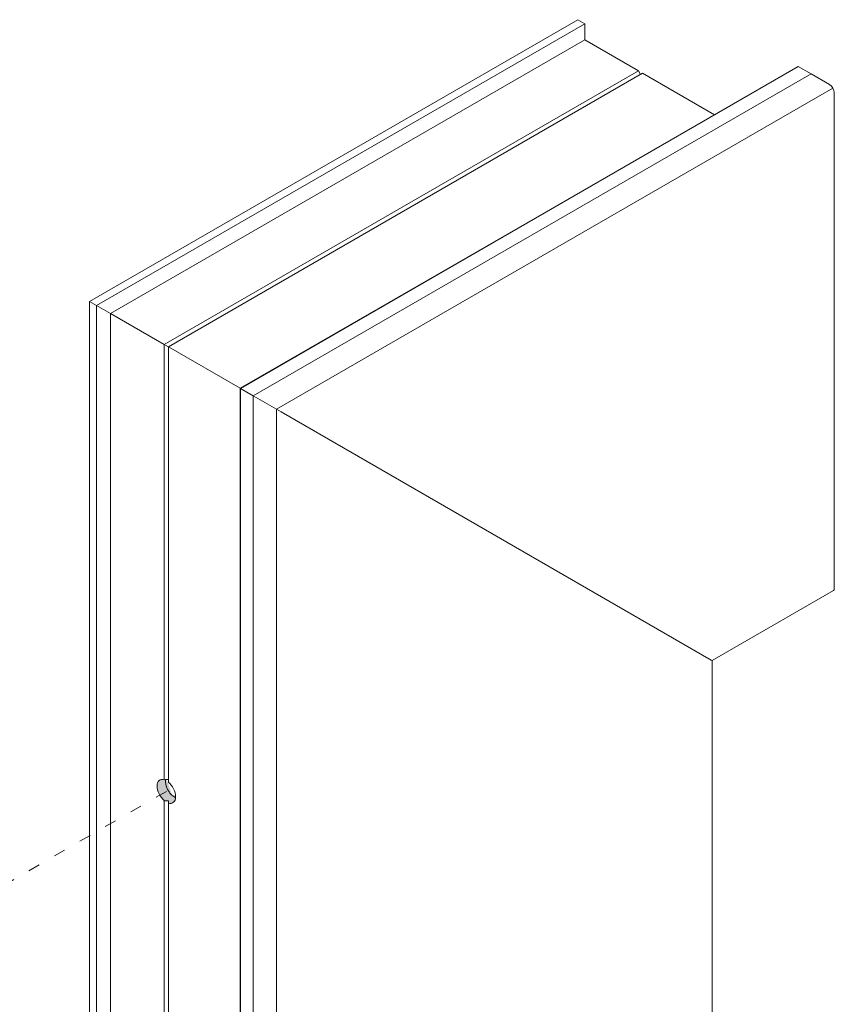
# Model space of a CAD drawing. Units: millimetres. Extents: x -319 to 12490, y -5000 to 0.
# Drawn here: x 7292 to 7351, y -4311 to -4240 of the extents above; entities that cross this region are included whole.
import ezdxf

# ---------------------------------------------------------------- set-up
doc = ezdxf.new("R2010")
doc.units = ezdxf.units.MM
doc.linetypes.add('ACAD_ISO03W100', pattern=[30, 12, -18])
doc.layers.get('Defpoints').update_dxf_attribs({"color": 2})
for name, color, linetype, lineweight in [('Auxiliary_lines', 7, 'Continuous', 5), ('Profil_hatch', 254, 'Continuous', 9), ('Text', 7, 'Continuous', 5)]:
    doc.layers.add(name, color=color, linetype=linetype, lineweight=lineweight)
doc.styles.get("Standard").update_dxf_attribs({"font": 'arial.ttf'})

# ---------------------------------------------------------------- blocks, each defined once
blk = doc.blocks.new('Sborka dvery 01 WD64')
at = {"layer": 'Profil_hatch'}
h = blk.add_hatch(color=252, dxfattribs=at)
h.dxf.hatch_style = 1
edge = h.paths.add_edge_path()
edge.add_ellipse((92.24, 125.52), major_axis=(-1, 1.73), ratio=0.57735, start_angle=36.2356, end_angle=135, ccw=False)
edge.add_ellipse((91.28, 124.96), major_axis=(2.83, 0), ratio=0.57735, start_angle=98.7644, end_angle=102.4989)
edge.add_ellipse((90.97, 124.78), major_axis=(-1, 1.73), ratio=0.57735, start_angle=327.4989, end_angle=482.5011)
edge.add_ellipse((91.28, 124.96), major_axis=(2.83, 0), ratio=0.57735, start_angle=257.5011, end_angle=270)
edge.add_line((91.28, 123.33), (91.28, 123.01))
edge.add_ellipse((90.97, 124.78), major_axis=(-1, 1.73), ratio=0.57735, start_angle=147.4989, end_angle=219.5236)
edge.add_ellipse((92.24, 125.52), major_axis=(-1, 1.73), ratio=0.57735, start_angle=135, end_angle=140.4764, ccw=False)
at = {"layer": 'Auxiliary_lines', "extrusion": (-5.55112e-17, 0.816497, 0.57735)}
for p, q in [((153.55, 242.22), (79.3, 199.35)), ((154.61, 241.6), (80.36, 198.74)), ((154.61, 241.6), (153.55, 242.22)), ((154.61, 239.15), (154.61, 241.6)), ((154.61, 239.15), (82.48, 197.51)), ((162.79, 234.43), (154.61, 239.15)), ((162.79, 234.43), (90.66, 192.79)), ((163.4, 234.08), (91.28, 192.44)), ((187.09, 235.1), (102.24, 186.11)), ((189.04, 233.97), (104.19, 184.98)), ((189.04, 233.97), (104.19, 184.98)), ((163.09, 233.9), (162.79, 234.43)), ((174.34, 227.76), (163.4, 234.08)), ((189.04, 233.97), (187.09, 235.1)), ((191.87, 232.34), (189.04, 233.97)), ((192.37, 231.81), (107.73, 182.94)), ((192.37, 231.81), (107.73, 182.94)), ((192.58, 155.59), (192.58, 231.11)), ((174.34, 227.76), (102.21, 186.12)), ((174.34, 227.73), (174.34, 227.76)), ((80.36, 198.74), (79.3, 199.35)), ((79.3, 199.35), (79.3, -61.93)), ((80.36, 198.74), (79.3, 199.35)), ((82.48, 197.51), (80.36, 198.74)), ((80.36, 198.74), (80.36, -62.54)), ((82.48, 197.51), (80.36, 198.74)), ((90.66, 192.79), (82.48, 197.51)), ((82.48, 197.51), (82.48, -58.87)), ((90.66, 192.79), (82.48, 197.51)), ((91.28, 192.44), (90.66, 192.79)), ((91.28, 192.44), (90.66, 192.79)), ((90.66, 192.79), (90.66, 126.55)), ((102.21, 186.12), (91.28, 192.44)), ((102.21, 186.12), (91.28, 192.44)), ((91.28, 192.44), (91.28, 126.2)), ((102.24, 186.11), (102.21, 186.12)), ((102.24, 186.11), (102.21, 186.12)), ((102.21, 186.12), (102.21, -70.26)), ((104.19, 184.98), (102.24, 186.11)), ((102.24, -99.67), (102.24, 186.11)), ((104.19, 184.98), (102.24, 186.11)), ((104.19, 184.98), (107.02, 183.35)), ((104.19, 184.98), (104.19, -100.79)), ((104.19, 184.98), (107.02, 183.35)), ((104.19, -100.79), (104.19, 184.98)), ((108.43, 182.53), (107.02, 183.35)), ((108.43, 182.53), (107.02, 183.35)), ((107.73, 182.94), (107.73, -102.84)), ((107.73, -102.84), (107.73, 182.94)), ((173.84, 144.77), (108.43, 182.53)), ((173.84, 144.77), (108.43, 182.53)), ((192.48, 155.36), (173.99, 144.68)), ((173.99, 144.68), (173.84, 144.77)), ((173.99, 144.68), (173.84, 144.77)), ((173.99, 144.68), (173.99, 12.17)), ((90.66, 123.37), (90.66, 5.74)), ((91.28, 123.01), (91.28, 123.33)), ((91.28, 123.01), (91.28, 5.38))]:
    blk.add_line(p, q, dxfattribs=at)
at = {"layer": 'Auxiliary_lines'}
for centre, major_axis, start_param, end_param in [((191.87, 231.52), (-0.5, 0.866), 3.926991, 5.497787), ((192.23, 155.79), (0.25, -0.433), 0, 0.785398), ((90.97, 124.78), (-1, 1.73), 5.715935, 8.421232), ((91.28, 124.96), (2.83, 0), 1.570796, 1.788944), ((92.24, 125.52), (-1, 1.73), 0.63243, 2.356194), ((90.97, 124.78), (-1, 1.73), 2.574342, 5.27964), ((91.28, 124.96), (2.83, 0), 4.494242, 4.712389), ((92.24, 125.52), (-1, 1.73), 2.356194, 2.451776)]:
    blk.add_ellipse(centre, major_axis=major_axis, ratio=0.57735, start_param=start_param, end_param=end_param, dxfattribs=at)
blk = doc.blocks.new('12-2341_a')
at = {"layer": 'Defpoints'}
blk.add_point((0, 0), dxfattribs=at)
at = {"layer": 'Text', "insert": (0, 0), "char_height": 3.8, "attachment_point": 5}
blk.add_mtext('\\pi-48.95901;{\\fArial|b1|i0|c204|p34;12-2341}', dxfattribs=at)

msp = doc.modelspace()

# ---------------------------------------------------------------- linework, layer by layer
at = {"layer": 'Auxiliary_lines', "linetype": 'ACAD_ISO03W100', "ltscale": 0.07}
msp.add_line((7302.75556508, -4295.3585251), (7287.86672289, -4303.95460214), dxfattribs=at)

# ---------------------------------------------------------------- block references
for name, p, xscale, yscale, zscale in [('Sborka dvery 01 WD64', (7260, -4354.00665911), 0.47, 0.47, 0.47), ('12-2341_a', (7309.95996776, -4246.24128924), 0.7, 0.7, 0.7)]:
    msp.add_blockref(name, p, dxfattribs=dict(xscale=xscale, yscale=yscale, zscale=zscale))

doc.saveas('drawing.dxf')
